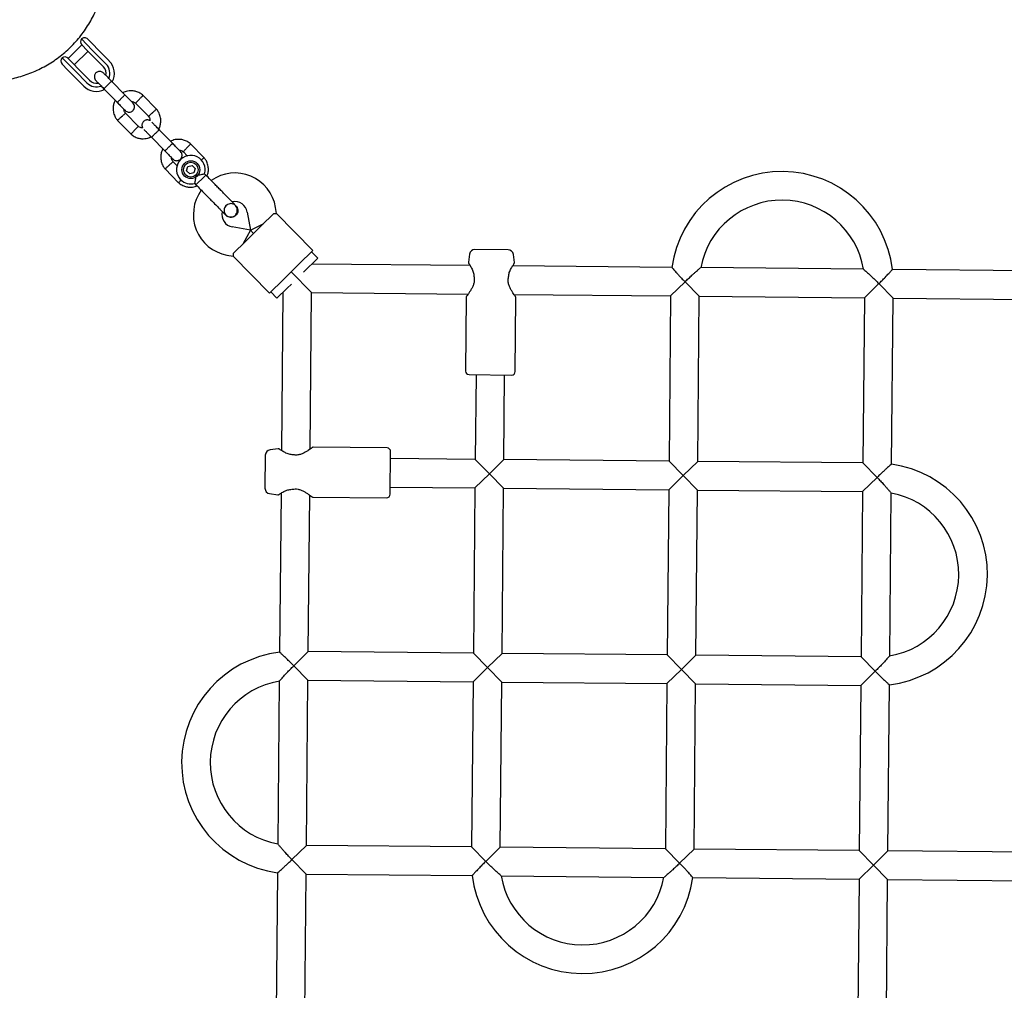
# Model space of a CAD drawing. Units: millimetres. Extents: x 16168 to 24946, y 31059 to 38286.
# Drawn here: x 21106 to 21656, y 34807 to 35349 of the extents above; entities that cross this region are included whole.
import ezdxf

# ---------------------------------------------------------------- set-up
doc = ezdxf.new("R2010")
doc.units = ezdxf.units.MM
doc.header["$LTSCALE"] = 200

msp = doc.modelspace()

# ---------------------------------------------------------------- linework, layer by layer
at = {"color": 7, "linetype": 'Continuous', "lineweight": 25}
for p, q in [((21140.65, 35335.21), (21132.94, 35327.64)), ((21146.51, 35332.24), (21140.39, 35338.46)), ((21143.72, 35332.08), (21140.62, 35335.23)), ((21143.93, 35338.43), (21146.98, 35335.32)), ((21146.98, 35335.32), (21149.59, 35332.66)), ((21136.44, 35324.08), (21144.15, 35331.64)), ((21146.31, 35329.44), (21143.72, 35332.08)), ((21152.69, 35322.93), (21146.31, 35329.44)), ((21147.81, 35330.91), (21146.51, 35332.24)), ((21154.19, 35324.4), (21147.81, 35330.91)), ((21149.59, 35332.66), (21155.98, 35326.16)), ((21132.71, 35321.31), (21129.65, 35324.42)), ((21129.69, 35327.96), (21135.8, 35321.73)), ((21132.91, 35327.67), (21136.01, 35324.51)), ((21136.01, 35324.51), (21138.6, 35321.87)), ((21135.32, 35318.65), (21132.71, 35321.31)), ((21141.7, 35312.15), (21135.32, 35318.65)), ((21135.8, 35321.73), (21137.11, 35320.4)), ((21137.11, 35320.4), (21143.49, 35313.9)), ((21138.6, 35321.87), (21144.99, 35315.37)), ((21164.67, 35307.3), (21157.26, 35314.85)), ((21152.98, 35310.65), (21160.39, 35303.1)), ((21182.4, 35299.23), (21174.79, 35306.97)), ((21170.65, 35302.64), (21177.91, 35295.23)), ((21172.28, 35289.56), (21165.02, 35296.97)), ((21160.53, 35292.97), (21168.13, 35285.23)), ((21191.29, 35280.18), (21183.88, 35287.73)), ((21179.6, 35283.53), (21187.01, 35275.98)), ((21209.01, 35272.11), (21201.41, 35279.85)), ((21197.26, 35275.51), (21199.71, 35273.03)), ((21193.91, 35267.52), (21191.63, 35269.85)), ((21187.15, 35265.85), (21194.75, 35258.11)), ((21199.17, 35264.78), (21199.83, 35267.19)), ((21199.17, 35264.78), (21200.92, 35263.01)), ((21199.83, 35267.19), (21202.25, 35267.81)), ((21203.33, 35263.63), (21200.92, 35263.01)), ((21202.25, 35267.81), (21204, 35266.04)), ((21204, 35266.04), (21203.33, 35263.63)), ((21209.95, 35262.41), (21209.23, 35263.14)), ((21203.73, 35257.7), (21204.43, 35256.99)), ((21204.43, 35256.99), (21209.14, 35261.62)), ((21209.14, 35261.62), (21209.95, 35262.41)), ((21226.74, 35245.29), (21226.76, 35245.28)), ((21226.74, 35245.29), (21226.76, 35245.28)), ((21233.14, 35241.71), (21234.84, 35231.53)), ((21240.89, 35233.93), (21248.02, 35240.93)), ((21249.51, 35240.86), (21248.92, 35244.34)), ((21269.75, 35220.22), (21249.48, 35240.88)), ((21220.81, 35240.48), (21221.24, 35239.88)), ((21221.24, 35239.87), (21221.23, 35239.88)), ((21221.24, 35239.87), (21221.23, 35239.88)), ((21234.84, 35231.53), (21242.32, 35235.33)), ((21234.84, 35231.53), (21224.69, 35233.41)), ((21234.84, 35231.53), (21230.9, 35224.12)), ((21232.33, 35225.52), (21240.89, 35233.93)), ((21234.84, 35231.53), (21236.61, 35229.73)), ((21236.61, 35229.73), (21234.84, 35231.53)), ((21225.19, 35218.52), (21232.33, 35225.52)), ((21269.75, 35220.22), (21261.9, 35212.52)), ((21272.54, 35215.95), (21269.04, 35219.52)), ((21378.88, 35220.65), (21360.34, 35220.82)), ((21221.76, 35217.68), (21225.23, 35217.04)), ((21225.22, 35217.06), (21245.49, 35196.41)), ((21272.54, 35215.95), (21264.47, 35208.03)), ((21357.34, 35218.24), (21356.7, 35213.73)), ((21382.39, 35213.49), (21381.83, 35218.02)), ((21261.9, 35212.52), (21253.34, 35204.11)), ((21269.05, 35196.67), (21257.62, 35208.32)), ((21257.62, 35208.32), (21269.05, 35196.67)), ((21357.62, 35211.85), (21269.2, 35212.67)), ((21470.37, 35210.79), (21381.43, 35211.62)), ((21577.49, 35209.79), (21486.55, 35210.64)), ((21903.17, 35206.74), (21593.67, 35209.64)), ((21253.34, 35204.11), (21245.49, 35196.41)), ((21469.71, 35194.8), (21477.78, 35202.72)), ((21477.78, 35202.72), (21485.71, 35194.65)), ((21246.2, 35197.11), (21249.7, 35193.54)), ((21255.41, 35199.14), (21249.7, 35193.54)), ((21253.05, 35196.82), (21252.22, 35108.4)), ((21257.78, 35201.46), (21255.41, 35199.14)), ((21268.23, 35109.2), (21269.05, 35196.67)), ((21269.05, 35196.67), (21356.52, 35195.85)), ((21578.03, 35193.78), (21586.11, 35201.71)), ((21586.11, 35201.71), (21594.03, 35193.63)), ((21355.46, 35194.11), (21355.08, 35152.87)), ((21382.23, 35195.61), (21469.71, 35194.8)), ((21382.87, 35152.61), (21383.26, 35193.85)), ((21469.71, 35194.8), (21468.84, 35102.47)), ((21484.84, 35102.32), (21485.71, 35194.65)), ((21485.71, 35194.65), (21578.03, 35193.78)), ((21578.03, 35193.78), (21577.17, 35101.45)), ((21593.17, 35100.79), (21594.03, 35193.63)), ((21594.03, 35193.63), (21903.02, 35190.74)), ((21357.06, 35150.85), (21380.86, 35150.63)), ((21360.96, 35150.81), (21360.51, 35103.48)), ((21376.51, 35103.33), (21376.96, 35150.66)), ((21250.35, 35109.36), (21245.83, 35108.8)), ((21311.24, 35109.84), (21269.99, 35110.23)), ((21243.2, 35105.85), (21243.02, 35087.31)), ((21313, 35084.02), (21313.22, 35107.82)), ((21360.51, 35103.48), (21313.18, 35103.92)), ((21360.51, 35103.48), (21368.44, 35095.41)), ((21368.44, 35095.41), (21376.51, 35103.33)), ((21468.84, 35102.47), (21376.51, 35103.33)), ((21468.84, 35102.47), (21476.77, 35094.39)), ((21476.77, 35094.39), (21484.84, 35102.32)), ((21577.17, 35101.45), (21484.84, 35102.32)), ((21577.17, 35101.45), (21585.1, 35093.38)), ((21368.44, 35095.41), (21360.36, 35087.48)), ((21376.36, 35087.33), (21368.44, 35095.41)), ((21476.77, 35094.39), (21468.69, 35086.47)), ((21484.69, 35086.32), (21476.77, 35094.39)), ((21585.1, 35093.38), (21577.02, 35085.45)), ((21313.03, 35087.92), (21360.36, 35087.48)), ((21360.36, 35087.48), (21359.5, 34995.15)), ((21375.5, 34995), (21376.36, 35087.33)), ((21376.36, 35087.33), (21468.69, 35086.47)), ((21245.6, 35084.31), (21250.11, 35083.66)), ((21252, 35084.59), (21251.17, 34995.65)), ((21267.17, 34996.01), (21267.99, 35083.49)), ((21269.73, 35082.43), (21310.98, 35082.04)), ((21468.69, 35086.47), (21467.83, 34994.14)), ((21483.83, 34993.99), (21484.69, 35086.32)), ((21484.69, 35086.32), (21577.02, 35085.45)), ((21577.02, 35085.45), (21576.16, 34993.13)), ((21592.16, 34993.67), (21593.01, 35084.61)), ((21259.1, 34988.09), (21267.17, 34996.01)), ((21359.5, 34995.15), (21267.17, 34996.01)), ((21359.5, 34995.15), (21367.43, 34987.08)), ((21367.43, 34987.08), (21375.5, 34995)), ((21467.83, 34994.14), (21375.5, 34995)), ((21467.83, 34994.14), (21475.75, 34986.06)), ((21475.75, 34986.06), (21483.83, 34993.99)), ((21576.16, 34993.13), (21483.83, 34993.99)), ((21576.16, 34993.13), (21584.08, 34985.05)), ((21267.02, 34980.02), (21259.1, 34988.09)), ((21367.43, 34987.08), (21359.35, 34979.15)), ((21375.35, 34979), (21367.43, 34987.08)), ((21475.75, 34986.06), (21467.68, 34978.14)), ((21483.68, 34977.99), (21475.75, 34986.06)), ((21584.08, 34985.05), (21576.01, 34977.13)), ((21251.02, 34979.47), (21250.17, 34888.53)), ((21266.16, 34887.69), (21267.02, 34980.02)), ((21267.02, 34980.02), (21359.35, 34979.15)), ((21359.35, 34979.15), (21358.49, 34886.82)), ((21374.49, 34886.67), (21375.35, 34979)), ((21375.35, 34979), (21467.68, 34978.14)), ((21467.68, 34978.14), (21466.82, 34885.81)), ((21482.82, 34885.66), (21483.68, 34977.99)), ((21483.68, 34977.99), (21576.01, 34977.13)), ((21576.01, 34977.13), (21575.15, 34884.8)), ((21591.15, 34884.65), (21592.01, 34977.49)), ((21258.08, 34879.76), (21266.16, 34887.69)), ((21358.49, 34886.82), (21266.16, 34887.69)), ((21366.41, 34878.75), (21358.49, 34886.82)), ((21374.49, 34886.67), (21366.41, 34878.75)), ((21466.82, 34885.81), (21374.49, 34886.67)), ((21474.74, 34877.74), (21466.82, 34885.81)), ((21482.82, 34885.66), (21474.74, 34877.74)), ((21575.15, 34884.8), (21482.82, 34885.66)), ((21583.07, 34876.72), (21575.15, 34884.8)), ((21591.15, 34884.65), (21583.07, 34876.72)), ((21900.13, 34881.76), (21591.15, 34884.65)), ((21266.01, 34871.69), (21258.08, 34879.76)), ((21250.02, 34872.35), (21247.12, 34562.85)), ((21575, 34868.8), (21583.07, 34876.72)), ((21583.07, 34876.72), (21591, 34868.65)), ((21263.12, 34562.7), (21266.01, 34871.69)), ((21266.01, 34871.69), (21358.86, 34870.82)), ((21375.04, 34870.67), (21465.97, 34869.82)), ((21482.15, 34869.67), (21575, 34868.8)), ((21575, 34868.8), (21572.11, 34559.81)), ((21588.11, 34559.66), (21591, 34868.65)), ((21591, 34868.65), (21899.98, 34865.76))]:
    msp.add_line(p, q, dxfattribs=at)
for radius in [5, 4.13]:
    msp.add_circle((21201.58, 35265.41), radius, dxfattribs=at)
for centre, radius, start, end in [((21142.41, 35336.98), 2.5, 143.6712, 224.4643), ((21142.14, 35336.68), 2.5, 44.4643, 134.4643), ((21131.44, 35326.17), 2.5, 134.4643, 224.4643), ((21131.13, 35325.92), 2.5, 44.4643, 125.2574), ((21148.84, 35319.15), 7.5, 338.1103, 44.4643), ((21148.84, 35319.15), 10, 332.1881, 44.4643), ((21148.84, 35319.15), 5.4, 349.0027, 44.4643), ((21148.84, 35319.15), 10, 224.4643, 296.997), ((21148.84, 35319.15), 7.5, 224.4643, 290.6285), ((21148.84, 35319.15), 5.4, 224.4643, 279.977), ((21201.58, 35265.41), 8, 343.1867, 224.4643), ((21226.24, 35240.56), 23, 9.4643, 125.2095), ((21531.95, 35202.21), 62.17, 89.4643, 172.1247), ((21531.95, 35202.21), 62.17, 6.8046, 89.4643), ((21201.58, 35265.41), 8, 224.4643, 285.6094), ((21225.97, 35240.3), 23, 143.7157, 259.4643), ((21226.24, 35240.56), 7, 9.4643, 102.2018), ((21531.95, 35202.21), 46.17, 9.3763, 169.5639), ((21225.97, 35240.3), 7, 166.8245, 259.4643), ((21230.99, 35235.45), 13.98, 132.9071, 136.0214), ((21360.31, 35217.82), 3, 89.4643, 171.8643), ((21378.85, 35217.65), 3, 7.0643, 89.4643), ((21360.81, 35205.75), 1, 180.663, 192.0199), ((21378.14, 35205.59), 1, 346.913, 358.0295), ((21357.08, 35152.85), 2, 179.4643, 269.4643), ((21380.87, 35152.62), 2, 269.4643, 359.4643), ((21246.2, 35105.82), 3, 97.0643, 179.4643), ((21311.22, 35107.84), 2, 359.4643, 89.4643), ((21258.26, 35105.1), 1, 76.9136, 89.4643), ((21584.59, 35039.22), 62.17, 276.8027, 82.1283), ((21246.02, 35087.28), 3, 179.4643, 261.8643), ((21258.1, 35087.77), 1, 270.7105, 282.0212), ((21311, 35084.04), 2, 269.4643, 359.4643), ((21584.59, 35039.22), 46.17, 279.3765, 79.5641), ((21258.59, 34933.93), 62.17, 96.802, 262.1275), ((21258.59, 34933.93), 46.17, 99.3761, 259.5529), ((21420.58, 34878.24), 62.17, 186.8041, 352.1248), ((21420.58, 34878.24), 46.17, 189.3759, 269.4643), ((21420.58, 34878.24), 46.17, 269.4643, 349.5641)]:
    msp.add_arc(centre, radius, start, end, dxfattribs=at)
for points in [[(21087.15, 35314.88), (21090.05, 35314.96), (21095.85, 35315.13), (21104.43, 35316.81), (21112.71, 35319.52), (21120.57, 35323.31), (21127.87, 35328.09), (21134.48, 35333.78), (21140.29, 35340.28), (21145.21, 35347.49), (21149.14, 35355.28), (21152.01, 35363.51), (21153.85, 35372.05), (21154.13, 35377.85), (21154.26, 35380.75)], [(21214.74, 35257.52), (21213.96, 35258.31), (21212.41, 35259.9), (21210.77, 35261.57), (21209.95, 35262.41)], [(21218.35, 35253.84), (21217.73, 35254.47), (21216.5, 35255.73), (21215.33, 35256.93), (21214.74, 35257.52)], [(21204.43, 35256.99), (21205.25, 35256.16), (21206.89, 35254.48), (21208.45, 35252.9), (21209.23, 35252.11)], [(21209.23, 35252.11), (21209.81, 35251.51), (21210.98, 35250.32), (21212.22, 35249.06), (21212.84, 35248.43)]]:
    msp.add_open_spline(points, degree=3, dxfattribs=at)
for points, knots in [([(21152.77, 35319.43), (21152.53, 35319.63), (21152.07, 35320.02), (21151.26, 35320.29), (21150.56, 35320.35), (21149.87, 35320.26), (21149.28, 35320.03), (21148.75, 35319.68), (21148.28, 35319.24), (21147.9, 35318.64), (21147.66, 35317.9), (21147.6, 35317.09), (21147.8, 35316.1), (21148.25, 35315.53), (21148.49, 35315.22)], [0, 0, 0, 0, 0.101895, 0.190609, 0.264804, 0.325235, 0.411571, 0.465521, 0.524723, 0.618755, 0.686668, 0.772356, 0.877462, 1, 1, 1, 1]), ([(21157.55, 35314.56), (21156.92, 35315.2), (21155.67, 35316.47), (21154.11, 35318.07), (21153.01, 35319.19), (21152.85, 35319.35), (21152.77, 35319.43)], [0, 0, 0, 0, 0.250108, 0.500072, 0.750036, 1, 1, 1, 1]), ([(21148.49, 35315.22), (21148.57, 35315.14), (21148.72, 35314.99), (21149.82, 35313.86), (21151.39, 35312.27), (21152.64, 35311), (21153.26, 35310.36)], [0, 0, 0, 0, 0.249964, 0.499928, 0.749892, 1, 1, 1, 1]), ([(21153.04, 35310.59), (21153.04, 35310.59), (21153.03, 35310.6), (21153.1, 35310.71), (21153.44, 35311.09), (21153.98, 35311.65), (21154.54, 35312.22), (21155.01, 35312.68), (21155.37, 35313.03), (21155.84, 35313.49), (21156.4, 35314.02), (21156.93, 35314.5), (21157.23, 35314.76), (21157.31, 35314.8), (21157.32, 35314.79), (21157.32, 35314.79)], [0, 0, 0, 0, 0.004286, 0.111621, 0.218955, 0.326276, 0.433577, 0.48664, 0.539698, 0.592756, 0.700028, 0.807313, 0.914638, 0.995714, 1, 1, 1, 1]), ([(21160.39, 35303.1), (21160.39, 35303.1), (21160.4, 35303.09), (21160.51, 35303.16), (21160.9, 35303.49), (21161.47, 35304.02), (21162.05, 35304.57), (21162.52, 35305.03), (21162.88, 35305.38), (21163.34, 35305.85), (21163.88, 35306.39), (21164.37, 35306.91), (21164.63, 35307.22), (21164.68, 35307.29), (21164.67, 35307.3), (21164.67, 35307.3)], [0, 0, 0, 0, 0.004287, 0.111621, 0.218955, 0.326276, 0.433577, 0.48664, 0.539698, 0.592756, 0.700028, 0.807313, 0.914638, 0.995713, 1, 1, 1, 1]), ([(21174.93, 35306.84), (21174.64, 35307.09), (21174.04, 35307.61), (21172.72, 35308.44), (21170.99, 35309.16), (21168.96, 35309.52), (21167.12, 35309.48), (21165.55, 35309.18), (21164.4, 35308.79), (21163.81, 35308.48), (21163.61, 35308.38)], [0, 0, 0, 0, 0.094528, 0.195688, 0.383516, 0.552509, 0.702645, 0.833905, 0.946271, 1, 1, 1, 1]), ([(21169.21, 35302.68), (21169.15, 35302.74), (21169.03, 35302.87), (21167.98, 35303.94), (21166.44, 35305.5), (21165.2, 35306.77), (21164.57, 35307.4)], [0, 0, 0, 0, 0.243648, 0.495753, 0.747857, 1, 1, 1, 1]), ([(21172.78, 35304.74), (21172.79, 35304.75), (21173.03, 35305.01), (21173.5, 35305.51), (21174.11, 35306.15), (21174.58, 35306.65), (21174.78, 35306.86), (21174.84, 35306.93), (21174.84, 35306.92), (21174.83, 35306.92)], [0, 0, 0, 0, 0.0085751, 0.2232976, 0.4380187, 0.6527134, 0.8673673, 0.9735189, 1, 1, 1, 1]), ([(21159.33, 35304.18), (21159.06, 35303.62), (21158.47, 35302.38), (21158.08, 35300.2), (21158.18, 35297.72), (21158.8, 35295.74), (21159.52, 35294.38), (21160.05, 35293.57), (21160.46, 35293.07), (21160.66, 35292.83)], [0, 0, 0, 0, 0.154699, 0.337396, 0.539914, 0.762222, 0.840956, 0.921905, 1, 1, 1, 1]), ([(21160.29, 35303.2), (21160.91, 35302.57), (21162.16, 35301.3), (21163.69, 35299.73), (21164.74, 35298.66), (21164.87, 35298.54), (21164.93, 35298.47)], [0, 0, 0, 0, 0.252143, 0.504247, 0.756352, 1, 1, 1, 1]), ([(21164.94, 35298.46), (21165.19, 35298.26), (21165.64, 35297.87), (21166.45, 35297.6), (21167.15, 35297.54), (21167.84, 35297.63), (21168.43, 35297.86), (21168.96, 35298.21), (21169.43, 35298.65), (21169.81, 35299.25), (21170.05, 35299.99), (21170.11, 35300.8), (21169.91, 35301.79), (21169.46, 35302.36), (21169.22, 35302.67)], [0, 0, 0, 0, 0.101895, 0.190609, 0.264804, 0.325235, 0.411571, 0.465521, 0.524723, 0.618755, 0.686668, 0.772356, 0.877462, 1, 1, 1, 1]), ([(21168.45, 35303.45), (21168.65, 35303.44), (21169.21, 35303.4), (21170.01, 35303.1), (21170.49, 35302.7), (21170.7, 35302.53)], [0, 0, 0, 0, 0.241277, 0.678734, 1, 1, 1, 1]), ([(21172.78, 35304.74), (21172.77, 35304.73), (21172.53, 35304.48), (21172.05, 35303.98), (21171.44, 35303.33), (21170.98, 35302.84), (21170.77, 35302.62), (21170.71, 35302.56), (21170.72, 35302.57), (21170.72, 35302.57)], [0, 0, 0, 0, 0.008578, 0.223386, 0.438195, 0.652991, 0.867739, 0.973924, 1, 1, 1, 1]), ([(21162.8, 35294.95), (21162.81, 35294.96), (21162.82, 35294.97), (21162.87, 35295.02), (21163.03, 35295.16), (21163.42, 35295.52), (21164, 35296.04), (21164.56, 35296.56), (21164.92, 35296.88), (21165.04, 35296.98), (21165.02, 35296.97), (21165.02, 35296.97)], [0, 0, 0, 0, 0.008575, 0.015065, 0.041031, 0.145218, 0.355772, 0.570496, 0.785185, 0.999813, 1, 1, 1, 1]), ([(21165.12, 35296.84), (21164.91, 35297.13), (21164.52, 35297.67), (21164.2, 35298.49), (21164.21, 35299), (21164.22, 35299.2)], [0, 0, 0, 0, 0.413971, 0.768586, 1, 1, 1, 1]), ([(21180.13, 35297.25), (21180.12, 35297.24), (21179.86, 35297.01), (21179.35, 35296.54), (21178.7, 35295.94), (21178.19, 35295.49), (21177.97, 35295.29), (21177.91, 35295.23), (21177.92, 35295.24), (21177.92, 35295.24)], [0, 0, 0, 0, 0.008575, 0.223309, 0.438042, 0.652763, 0.867436, 0.973585, 1, 1, 1, 1]), ([(21180.13, 35297.25), (21180.14, 35297.26), (21180.4, 35297.49), (21180.91, 35297.96), (21181.57, 35298.56), (21182.07, 35299.01), (21182.29, 35299.22), (21182.35, 35299.28), (21182.35, 35299.27), (21182.34, 35299.27)], [0, 0, 0, 0, 0.008575, 0.223306, 0.438036, 0.652739, 0.867401, 0.973557, 1, 1, 1, 1]), ([(21183.6, 35288.01), (21183.87, 35288.58), (21184.46, 35289.82), (21184.85, 35292), (21184.75, 35294.48), (21184.13, 35296.45), (21183.41, 35297.82), (21182.88, 35298.63), (21182.47, 35299.13), (21182.27, 35299.37)], [0, 0, 0, 0, 0.154701, 0.337398, 0.539915, 0.762223, 0.840957, 0.921906, 1, 1, 1, 1]), ([(21162.8, 35294.95), (21162.79, 35294.94), (21162.77, 35294.92), (21162.72, 35294.88), (21162.56, 35294.74), (21162.17, 35294.38), (21161.6, 35293.85), (21161.03, 35293.34), (21160.67, 35293.01), (21160.56, 35292.91), (21160.58, 35292.93), (21160.58, 35292.93)], [0, 0, 0, 0, 0.008574, 0.015064, 0.041026, 0.1452, 0.355729, 0.570407, 0.785048, 0.999648, 1, 1, 1, 1]), ([(21178.72, 35292.8), (21178.68, 35292.83), (21178.43, 35293.02), (21177.88, 35293.16), (21177.18, 35293.23), (21176.49, 35293.13), (21175.89, 35292.91), (21175.37, 35292.56), (21174.9, 35292.12), (21174.52, 35291.52), (21174.27, 35290.78), (21174.22, 35289.97), (21174.34, 35289.21), (21174.62, 35288.84), (21174.7, 35288.73)], [0, 0, 0, 0, 0.015523, 0.122186, 0.21139, 0.284047, 0.387849, 0.452713, 0.523892, 0.636947, 0.718599, 0.821622, 0.947992, 1, 1, 1, 1]), ([(21177.81, 35295.35), (21178.02, 35295.07), (21178.41, 35294.53), (21178.75, 35293.64), (21178.73, 35293.07), (21178.72, 35292.8)], [0, 0, 0, 0, 0.384859, 0.714535, 1, 1, 1, 1]), ([(21184.16, 35287.44), (21183.54, 35288.08), (21182.28, 35289.36), (21180.75, 35290.92), (21179.84, 35291.85), (21179.7, 35291.99), (21179.68, 35292.01)], [0, 0, 0, 0, 0.309327, 0.618477, 0.927626, 1, 1, 1, 1]), ([(21168, 35285.35), (21168.29, 35285.1), (21168.89, 35284.59), (21170.21, 35283.76), (21171.94, 35283.04), (21173.97, 35282.68), (21175.81, 35282.71), (21177.38, 35283.02), (21178.53, 35283.41), (21179.12, 35283.72), (21179.32, 35283.82)], [0, 0, 0, 0, 0.094529, 0.195688, 0.383516, 0.55251, 0.702646, 0.833906, 0.946272, 1, 1, 1, 1]), ([(21170.15, 35287.45), (21170.14, 35287.44), (21169.9, 35287.19), (21169.43, 35286.69), (21168.82, 35286.04), (21168.35, 35285.55), (21168.14, 35285.33), (21168.08, 35285.27), (21168.09, 35285.28), (21168.09, 35285.28)], [0, 0, 0, 0, 0.008575, 0.223306, 0.438036, 0.652739, 0.867401, 0.973557, 1, 1, 1, 1]), ([(21170.15, 35287.45), (21170.16, 35287.46), (21170.4, 35287.72), (21170.87, 35288.22), (21171.48, 35288.87), (21171.95, 35289.36), (21172.15, 35289.58), (21172.21, 35289.64), (21172.21, 35289.63), (21172.2, 35289.63)], [0, 0, 0, 0, 0.008575, 0.223309, 0.438042, 0.652763, 0.867436, 0.973585, 1, 1, 1, 1]), ([(21174.7, 35288.73), (21174.42, 35288.74), (21173.79, 35288.78), (21172.92, 35289.1), (21172.44, 35289.5), (21172.23, 35289.67)], [0, 0, 0, 0, 0.304196, 0.705375, 1, 1, 1, 1]), ([(21175.4, 35287.81), (21175.42, 35287.78), (21175.55, 35287.65), (21176.47, 35286.72), (21178, 35285.15), (21179.26, 35283.88), (21179.88, 35283.24)], [0, 0, 0, 0, 0.072374, 0.381523, 0.690672, 1, 1, 1, 1]), ([(21179.66, 35283.47), (21179.65, 35283.47), (21179.65, 35283.48), (21179.72, 35283.59), (21180.06, 35283.97), (21180.6, 35284.53), (21181.16, 35285.1), (21181.63, 35285.56), (21181.99, 35285.91), (21182.46, 35286.37), (21183.01, 35286.9), (21183.55, 35287.38), (21183.85, 35287.64), (21183.93, 35287.68), (21183.94, 35287.67), (21183.94, 35287.67)], [0, 0, 0, 0, 0.004286, 0.111621, 0.218955, 0.326276, 0.433577, 0.48664, 0.539698, 0.592756, 0.700028, 0.807313, 0.914638, 0.995714, 1, 1, 1, 1]), ([(21187.01, 35275.98), (21187.01, 35275.98), (21187.02, 35275.97), (21187.13, 35276.04), (21187.52, 35276.37), (21188.09, 35276.9), (21188.66, 35277.45), (21189.14, 35277.91), (21189.5, 35278.26), (21189.96, 35278.73), (21190.5, 35279.27), (21190.99, 35279.79), (21191.25, 35280.1), (21191.3, 35280.17), (21191.29, 35280.18), (21191.29, 35280.18)], [0, 0, 0, 0, 0.004287, 0.111621, 0.218955, 0.326276, 0.433577, 0.48664, 0.539698, 0.592756, 0.700028, 0.807313, 0.914638, 0.995713, 1, 1, 1, 1]), ([(21201.55, 35279.72), (21201.26, 35279.97), (21200.65, 35280.49), (21199.34, 35281.32), (21197.61, 35282.04), (21195.57, 35282.4), (21193.74, 35282.36), (21192.17, 35282.06), (21191.02, 35281.67), (21190.42, 35281.36), (21190.23, 35281.26)], [0, 0, 0, 0, 0.0945284, 0.1956881, 0.3835161, 0.5525092, 0.7026454, 0.8339049, 0.9462705, 1, 1, 1, 1]), ([(21195.83, 35275.56), (21195.77, 35275.62), (21195.64, 35275.74), (21194.59, 35276.82), (21193.06, 35278.38), (21191.81, 35279.65), (21191.19, 35280.28)], [0, 0, 0, 0, 0.243648, 0.495753, 0.747857, 1, 1, 1, 1]), ([(21199.4, 35277.62), (21199.4, 35277.63), (21199.64, 35277.89), (21200.12, 35278.39), (21200.73, 35279.03), (21201.19, 35279.53), (21201.4, 35279.74), (21201.46, 35279.81), (21201.45, 35279.8), (21201.45, 35279.8)], [0, 0, 0, 0, 0.0085751, 0.2232976, 0.4380187, 0.6527134, 0.8673673, 0.9735189, 1, 1, 1, 1]), ([(21185.94, 35277.06), (21185.68, 35276.49), (21185.09, 35275.26), (21184.7, 35273.08), (21184.8, 35270.6), (21185.41, 35268.62), (21186.14, 35267.26), (21186.66, 35266.45), (21187.08, 35265.95), (21187.28, 35265.71)], [0, 0, 0, 0, 0.154699, 0.337396, 0.539914, 0.762222, 0.840956, 0.921905, 1, 1, 1, 1]), ([(21186.91, 35276.08), (21187.53, 35275.45), (21188.78, 35274.18), (21190.31, 35272.61), (21191.36, 35271.54), (21191.49, 35271.42), (21191.55, 35271.35)], [0, 0, 0, 0, 0.252143, 0.504247, 0.756352, 1, 1, 1, 1]), ([(21191.56, 35271.34), (21191.8, 35271.14), (21192.26, 35270.75), (21193.07, 35270.48), (21193.77, 35270.42), (21194.46, 35270.51), (21195.05, 35270.74), (21195.58, 35271.09), (21196.05, 35271.53), (21196.43, 35272.13), (21196.67, 35272.87), (21196.73, 35273.68), (21196.52, 35274.67), (21196.08, 35275.24), (21195.84, 35275.55)], [0, 0, 0, 0, 0.101895, 0.190609, 0.264804, 0.325235, 0.411571, 0.465521, 0.524723, 0.618755, 0.686668, 0.772356, 0.877462, 1, 1, 1, 1]), ([(21195.07, 35276.33), (21195.27, 35276.32), (21195.83, 35276.28), (21196.63, 35275.98), (21197.11, 35275.58), (21197.31, 35275.41)], [0, 0, 0, 0, 0.241277, 0.678734, 1, 1, 1, 1]), ([(21199.4, 35277.62), (21199.39, 35277.61), (21199.15, 35277.36), (21198.67, 35276.86), (21198.06, 35276.21), (21197.6, 35275.72), (21197.39, 35275.5), (21197.33, 35275.44), (21197.34, 35275.44), (21197.34, 35275.45)], [0, 0, 0, 0, 0.008578, 0.223386, 0.438195, 0.652991, 0.867739, 0.973924, 1, 1, 1, 1]), ([(21189.41, 35267.83), (21189.42, 35267.84), (21189.44, 35267.85), (21189.49, 35267.9), (21189.65, 35268.04), (21190.04, 35268.4), (21190.61, 35268.92), (21191.18, 35269.44), (21191.54, 35269.76), (21191.66, 35269.86), (21191.63, 35269.85), (21191.63, 35269.85)], [0, 0, 0, 0, 0.008575, 0.015065, 0.041031, 0.145218, 0.355772, 0.570496, 0.785185, 0.999813, 1, 1, 1, 1]), ([(21191.74, 35269.72), (21191.53, 35270.01), (21191.14, 35270.55), (21190.81, 35271.37), (21190.83, 35271.88), (21190.83, 35272.08)], [0, 0, 0, 0, 0.413971, 0.768586, 1, 1, 1, 1]), ([(21207.4, 35270.72), (21207.44, 35270.76), (21207.72, 35271.02), (21208.18, 35271.44), (21208.69, 35271.89), (21208.91, 35272.1), (21208.97, 35272.16), (21208.96, 35272.15), (21208.96, 35272.15)], [0, 0, 0, 0, 0.039826, 0.305282, 0.570704, 0.836077, 0.96731, 1, 1, 1, 1]), ([(21210.59, 35261.76), (21210.72, 35262.04), (21211.15, 35263), (21211.46, 35264.88), (21211.37, 35267.36), (21210.75, 35269.33), (21210.03, 35270.7), (21209.5, 35271.51), (21209.09, 35272.01), (21208.89, 35272.25)], [0, 0, 0, 0, 0.084083, 0.282043, 0.501479, 0.742359, 0.82767, 0.915382, 1, 1, 1, 1]), ([(21189.41, 35267.83), (21189.4, 35267.82), (21189.39, 35267.8), (21189.34, 35267.76), (21189.18, 35267.62), (21188.79, 35267.26), (21188.21, 35266.73), (21187.65, 35266.22), (21187.29, 35265.89), (21187.18, 35265.79), (21187.2, 35265.81), (21187.2, 35265.81)], [0, 0, 0, 0, 0.008574, 0.015064, 0.041026, 0.1452, 0.355729, 0.570407, 0.785048, 0.999648, 1, 1, 1, 1]), ([(21204.48, 35262.46), (21204.48, 35262.46), (21204.69, 35262.46), (21205.41, 35262.47), (21206.64, 35262.59), (21207.6, 35262.76), (21208.31, 35262.9), (21208.81, 35263.01), (21209.22, 35263.11), (21209.21, 35263.11), (21209.2, 35263.11)], [0, 0, 0, 0, 0.001813, 0.090025, 0.31661, 0.544399, 0.565697, 0.735368, 0.89869, 1, 1, 1, 1]), ([(21194.62, 35258.23), (21194.91, 35257.98), (21195.51, 35257.47), (21196.83, 35256.64), (21198.55, 35255.92), (21200.59, 35255.56), (21202.42, 35255.6), (21203.91, 35255.87), (21204.75, 35256.19), (21205.09, 35256.32)], [0, 0, 0, 0, 0.102295, 0.211765, 0.415025, 0.597902, 0.760373, 0.902416, 1, 1, 1, 1]), ([(21196.12, 35259.64), (21196.1, 35259.62), (21195.85, 35259.36), (21195.44, 35258.93), (21194.97, 35258.43), (21194.76, 35258.21), (21194.7, 35258.15), (21194.71, 35258.16), (21194.71, 35258.16)], [0, 0, 0, 0, 0.022194, 0.292524, 0.562821, 0.833067, 0.96671, 1, 1, 1, 1]), ([(21203.73, 35257.71), (21203.74, 35257.75), (21203.76, 35257.82), (21203.92, 35258.41), (21204.12, 35259.3), (21204.34, 35260.54), (21204.46, 35261.65), (21204.48, 35262.31), (21204.48, 35262.46), (21204.48, 35262.46)], [0, 0, 0, 0, 0.165785, 0.334537, 0.510474, 0.707733, 0.937129, 0.998183, 1, 1, 1, 1]), ([(21226.21, 35245.83), (21226.02, 35246.03), (21225.63, 35246.43), (21224.77, 35247.31), (21223.77, 35248.32), (21222.36, 35249.76), (21220.54, 35251.62), (21219.04, 35253.14), (21218.35, 35253.84)], [0, 0, 0, 0, 0.144924, 0.287668, 0.42595, 0.557867, 0.796833, 1, 1, 1, 1]), ([(21212.84, 35248.43), (21213.52, 35247.73), (21215.02, 35246.2), (21216.84, 35244.35), (21218.26, 35242.91), (21219.25, 35241.89), (21220.11, 35241.02), (21220.5, 35240.62), (21220.7, 35240.42)], [0, 0, 0, 0, 0.203167, 0.442133, 0.57405, 0.712332, 0.855076, 1, 1, 1, 1]), ([(21226.71, 35245.26), (21226.62, 35245.37), (21226.25, 35245.82), (21225.3, 35246.27), (21224.02, 35246.51), (21222.71, 35246.29), (21221.55, 35245.66), (21220.67, 35244.67), (21220.15, 35243.45), (21220.11, 35242.14), (21220.3, 35241.17), (21220.61, 35240.76), (21220.66, 35240.7)], [0, 0, 0, 0, 0.03872, 0.156138, 0.273546, 0.390963, 0.508415, 0.625911, 0.743424, 0.860907, 0.978345, 1, 1, 1, 1]), ([(21220.7, 35240.42), (21220.97, 35240.17), (21221.49, 35239.7), (21222.65, 35239.11), (21223.99, 35238.86), (21225.13, 35239.08), (21225.78, 35239.38), (21226.3, 35239.74), (21226.96, 35240.45), (21227.44, 35241.51), (21227.57, 35242.7), (21227.43, 35243.79), (21227, 35244.9), (21226.48, 35245.52), (21226.21, 35245.83)], [0, 0, 0, 0, 0.084184, 0.164282, 0.301314, 0.399313, 0.433621, 0.463138, 0.540845, 0.657973, 0.733104, 0.817364, 0.907689, 1, 1, 1, 1]), ([(21226.74, 35245.28), (21226.75, 35245.27), (21227.12, 35245.01), (21227.56, 35244.18), (21227.93, 35242.93), (21227.81, 35241.61), (21227.36, 35240.54), (21226.89, 35240.02), (21226.71, 35239.81)], [0, 0, 0, 0, 0.009857, 0.223846, 0.437861, 0.651912, 0.865993, 1, 1, 1, 1]), ([(21248.02, 35240.93), (21248.48, 35240.9), (21249.34, 35240.84), (21249.42, 35240.85), (21249.46, 35240.85)], [0, 0, 0, 0, 0.532321, 1, 1, 1, 1]), ([(21226.71, 35239.81), (21226.37, 35239.54), (21225.69, 35238.99), (21224.39, 35238.66), (21223.09, 35238.75), (21221.97, 35239.18), (21221.46, 35239.7), (21221.26, 35239.91)], [0, 0, 0, 0, 0.214138, 0.428276, 0.642405, 0.856509, 1, 1, 1, 1]), ([(21225.19, 35218.52), (21225.22, 35218.06), (21225.26, 35217.2), (21225.25, 35217.12), (21225.24, 35217.08)], [0, 0, 0, 0, 0.532321, 1, 1, 1, 1]), ([(21356.7, 35213.73), (21356.69, 35213.66), (21356.68, 35213.52), (21356.72, 35213.31), (21356.8, 35213.11), (21356.89, 35213), (21356.93, 35212.94)], [0, 0, 0, 0, 0.25001, 0.500002, 0.750027, 1, 1, 1, 1]), ([(21382.14, 35212.7), (21382.19, 35212.76), (21382.28, 35212.87), (21382.36, 35213.07), (21382.4, 35213.28), (21382.39, 35213.42), (21382.39, 35213.49)], [0, 0, 0, 0, 0.249973, 0.499998, 0.74999, 1, 1, 1, 1]), ([(21356.94, 35212.93), (21356.96, 35212.9), (21357, 35212.84), (21357.38, 35212.25), (21357.89, 35211.41), (21358.61, 35210.12), (21359.49, 35208.32), (21359.71, 35206.54), (21359.81, 35205.74)], [0, 0, 0, 0, 0.145763, 0.296139, 0.438464, 0.571447, 0.806463, 1, 1, 1, 1]), ([(21379.13, 35205.56), (21379.25, 35206.36), (21379.5, 35208.13), (21380.41, 35209.92), (21381.15, 35211.2), (21381.68, 35212.02), (21382.08, 35212.6), (21382.12, 35212.66), (21382.13, 35212.69)], [0, 0, 0, 0, 0.193762, 0.429051, 0.562168, 0.704594, 0.855015, 1, 1, 1, 1]), ([(21470.43, 35210.72), (21470.41, 35210.74), (21470.35, 35210.82), (21470.73, 35210.38), (21471.6, 35209.38), (21472.9, 35207.91), (21474.38, 35206.29), (21475.93, 35204.63), (21477.1, 35203.42), (21477.78, 35202.73), (21477.78, 35202.72)], [0, 0, 0, 0, 0.04651, 0.182531, 0.323929, 0.529421, 0.665402, 0.805248, 0.998806, 1, 1, 1, 1]), ([(21477.78, 35202.72), (21477.79, 35202.73), (21478.42, 35203.35), (21479.73, 35204.61), (21481.48, 35206.24), (21483.01, 35207.61), (21484.43, 35208.85), (21485.64, 35209.89), (21486.45, 35210.56), (21486.48, 35210.58), (21486.49, 35210.59)], [0, 0, 0, 0, 0.001145, 0.17171, 0.347252, 0.472647, 0.600915, 0.771195, 0.901684, 1, 1, 1, 1]), ([(21577.54, 35209.74), (21577.53, 35209.75), (21577.45, 35209.82), (21577.87, 35209.46), (21578.91, 35208.56), (21580.57, 35207.08), (21582.38, 35205.38), (21584.17, 35203.66), (21585.43, 35202.4), (21586.11, 35201.71), (21586.11, 35201.71)], [0, 0, 0, 0, 0.032905, 0.145853, 0.294259, 0.50774, 0.65932, 0.815184, 0.998854, 1, 1, 1, 1]), ([(21586.11, 35201.71), (21586.11, 35201.71), (21586.71, 35202.29), (21587.89, 35203.48), (21589.81, 35205.45), (21591.61, 35207.37), (21592.92, 35208.81), (21593.6, 35209.56), (21593.6, 35209.57), (21593.61, 35209.57)], [0, 0, 0, 0, 0.0011965, 0.1663077, 0.3362323, 0.5680665, 0.7485043, 0.8971921, 1, 1, 1, 1]), ([(21359.83, 35205.54), (21359.91, 35205.03), (21360.08, 35203.97), (21359.88, 35202.25), (21359.33, 35200.53), (21358.52, 35198.87), (21357.56, 35197.33), (21356.65, 35196.01), (21355.91, 35195.02), (21355.82, 35194.9), (21355.78, 35194.84)], [0, 0, 0, 0, 0.092251, 0.19132, 0.301254, 0.42296, 0.556198, 0.699171, 0.850041, 1, 1, 1, 1]), ([(21382.96, 35194.58), (21382.94, 35194.62), (21382.88, 35194.7), (21382.33, 35195.47), (21381.56, 35196.59), (21380.67, 35198), (21379.8, 35199.64), (21379.13, 35201.46), (21378.79, 35203.44), (21379, 35204.73), (21379.11, 35205.36)], [0, 0, 0, 0, 0.126008, 0.259129, 0.391733, 0.522483, 0.649169, 0.770473, 0.886064, 1, 1, 1, 1]), ([(21355.76, 35194.82), (21355.72, 35194.77), (21355.63, 35194.67), (21355.54, 35194.5), (21355.47, 35194.31), (21355.47, 35194.18), (21355.46, 35194.11)], [0, 0, 0, 0, 0.24996, 0.499981, 0.749992, 1, 1, 1, 1]), ([(21383.26, 35193.85), (21383.26, 35193.92), (21383.25, 35194.05), (21383.19, 35194.24), (21383.1, 35194.42), (21383.02, 35194.52), (21382.97, 35194.56)], [0, 0, 0, 0, 0.250008, 0.500019, 0.75004, 1, 1, 1, 1]), ([(21251.14, 35109.11), (21251.08, 35109.15), (21250.97, 35109.24), (21250.77, 35109.32), (21250.56, 35109.37), (21250.42, 35109.36), (21250.35, 35109.36)], [0, 0, 0, 0, 0.249973, 0.499998, 0.74999, 1, 1, 1, 1]), ([(21258.29, 35106.1), (21257.49, 35106.21), (21255.71, 35106.46), (21253.93, 35107.38), (21252.65, 35108.12), (21251.82, 35108.65), (21251.24, 35109.05), (21251.18, 35109.08), (21251.16, 35109.1)], [0, 0, 0, 0, 0.1937623, 0.4290511, 0.5621684, 0.7045935, 0.8550149, 1, 1, 1, 1]), ([(21269.27, 35109.93), (21269.22, 35109.9), (21269.14, 35109.84), (21268.38, 35109.29), (21267.26, 35108.53), (21265.84, 35107.64), (21264.2, 35106.77), (21262.39, 35106.1), (21260.4, 35105.75), (21259.12, 35105.97), (21258.48, 35106.08)], [0, 0, 0, 0, 0.126008, 0.259129, 0.391733, 0.522483, 0.649169, 0.770473, 0.886064, 1, 1, 1, 1]), ([(21269.99, 35110.23), (21269.92, 35110.22), (21269.79, 35110.22), (21269.6, 35110.16), (21269.43, 35110.07), (21269.33, 35109.98), (21269.28, 35109.94)], [0, 0, 0, 0, 0.2500078, 0.5000193, 0.7500402, 1, 1, 1, 1]), ([(21593.1, 35100.73), (21593.12, 35100.75), (21593.19, 35100.81), (21592.75, 35100.43), (21591.75, 35099.56), (21590.28, 35098.26), (21588.66, 35096.78), (21587, 35095.23), (21585.79, 35094.06), (21585.1, 35093.38), (21585.1, 35093.38)], [0, 0, 0, 0, 0.045938, 0.182041, 0.323523, 0.529138, 0.665201, 0.805131, 0.998805, 1, 1, 1, 1]), ([(21585.1, 35093.38), (21585.1, 35093.38), (21585.73, 35092.74), (21586.98, 35091.43), (21588.61, 35089.68), (21589.99, 35088.15), (21591.23, 35086.73), (21592.26, 35085.52), (21592.93, 35084.71), (21592.96, 35084.68), (21592.97, 35084.67)], [0, 0, 0, 0, 0.001145, 0.17171, 0.347253, 0.472648, 0.600917, 0.771197, 0.901687, 1, 1, 1, 1]), ([(21250.92, 35083.91), (21250.95, 35083.92), (21251.01, 35083.96), (21251.6, 35084.35), (21252.43, 35084.86), (21253.73, 35085.58), (21255.53, 35086.46), (21257.3, 35086.67), (21258.11, 35086.77)], [0, 0, 0, 0, 0.145763, 0.296139, 0.438464, 0.571447, 0.806463, 1, 1, 1, 1]), ([(21258.3, 35086.79), (21258.81, 35086.88), (21259.88, 35087.05), (21261.6, 35086.85), (21263.31, 35086.3), (21264.98, 35085.48), (21266.52, 35084.53), (21267.84, 35083.62), (21268.82, 35082.88), (21268.95, 35082.79), (21269.01, 35082.74)], [0, 0, 0, 0, 0.092251, 0.19132, 0.301254, 0.42296, 0.556198, 0.699171, 0.850041, 1, 1, 1, 1]), ([(21250.11, 35083.67), (21250.18, 35083.66), (21250.32, 35083.65), (21250.53, 35083.69), (21250.73, 35083.77), (21250.85, 35083.85), (21250.9, 35083.9)], [0, 0, 0, 0, 0.25001, 0.500002, 0.750027, 1, 1, 1, 1]), ([(21269.03, 35082.73), (21269.07, 35082.68), (21269.17, 35082.6), (21269.35, 35082.5), (21269.53, 35082.44), (21269.66, 35082.43), (21269.73, 35082.43)], [0, 0, 0, 0, 0.24996, 0.499981, 0.749992, 1, 1, 1, 1]), ([(21259.1, 34988.09), (21259.09, 34988.09), (21258.51, 34988.69), (21257.33, 34989.87), (21255.35, 34991.79), (21253.44, 34993.59), (21252, 34994.9), (21251.25, 34995.58), (21251.24, 34995.59), (21251.23, 34995.59)], [0, 0, 0, 0, 0.001196, 0.16628, 0.336177, 0.567973, 0.748381, 0.897044, 1, 1, 1, 1]), ([(21592.11, 34993.62), (21592.13, 34993.63), (21592.2, 34993.71), (21591.84, 34993.29), (21590.93, 34992.25), (21589.45, 34990.59), (21587.76, 34988.78), (21586.03, 34986.99), (21584.77, 34985.73), (21584.09, 34985.06), (21584.08, 34985.05)], [0, 0, 0, 0, 0.032861, 0.1458143, 0.2942269, 0.507718, 0.6593043, 0.8151755, 0.9988544, 1, 1, 1, 1]), ([(21251.07, 34979.52), (21251.05, 34979.51), (21250.98, 34979.43), (21251.34, 34979.85), (21252.25, 34980.89), (21253.73, 34982.55), (21255.43, 34984.37), (21257.15, 34986.16), (21258.41, 34987.41), (21259.09, 34988.09), (21259.1, 34988.09)], [0, 0, 0, 0, 0.032951, 0.145894, 0.294292, 0.507764, 0.659336, 0.815193, 0.998854, 1, 1, 1, 1]), ([(21584.08, 34985.05), (21584.09, 34985.05), (21584.67, 34984.46), (21585.85, 34983.27), (21587.83, 34981.35), (21589.74, 34979.55), (21591.18, 34978.24), (21591.94, 34977.56), (21591.94, 34977.56), (21591.95, 34977.55)], [0, 0, 0, 0, 0.001196, 0.166298, 0.336213, 0.568035, 0.748462, 0.897142, 1, 1, 1, 1]), ([(21258.08, 34879.76), (21258.08, 34879.77), (21257.45, 34880.4), (21256.2, 34881.71), (21254.57, 34883.46), (21253.19, 34884.99), (21251.95, 34886.41), (21250.92, 34887.62), (21250.25, 34888.43), (21250.23, 34888.46), (21250.22, 34888.47)], [0, 0, 0, 0, 0.001145, 0.171703, 0.347239, 0.472628, 0.600892, 0.771165, 0.901649, 1, 1, 1, 1]), ([(21250.08, 34872.41), (21250.06, 34872.39), (21249.99, 34872.33), (21250.43, 34872.71), (21251.43, 34873.58), (21252.9, 34874.88), (21254.52, 34876.36), (21256.18, 34877.91), (21257.39, 34879.08), (21258.08, 34879.76), (21258.08, 34879.76)], [0, 0, 0, 0, 0.0461101, 0.182188, 0.3236451, 0.5292233, 0.6652617, 0.805166, 0.9988051, 1, 1, 1, 1]), ([(21366.41, 34878.75), (21366.41, 34878.74), (21365.82, 34878.16), (21364.63, 34876.98), (21362.71, 34875.01), (21360.91, 34873.09), (21359.6, 34871.65), (21358.93, 34870.9), (21358.92, 34870.89), (21358.92, 34870.88)], [0, 0, 0, 0, 0.0011966, 0.1663204, 0.3362579, 0.5681098, 0.7485613, 0.8972605, 1, 1, 1, 1]), ([(21374.98, 34870.72), (21375, 34870.7), (21375.07, 34870.63), (21374.65, 34870.99), (21373.61, 34871.9), (21371.96, 34873.38), (21370.14, 34875.08), (21368.35, 34876.8), (21367.09, 34878.06), (21366.42, 34878.74), (21366.41, 34878.75)], [0, 0, 0, 0, 0.032999, 0.145936, 0.294327, 0.507788, 0.659353, 0.815202, 0.998855, 1, 1, 1, 1]), ([(21474.74, 34877.74), (21474.74, 34877.73), (21474.1, 34877.1), (21472.8, 34875.85), (21471.04, 34874.22), (21469.51, 34872.84), (21468.09, 34871.6), (21466.88, 34870.57), (21466.07, 34869.9), (21466.04, 34869.88), (21466.03, 34869.87)], [0, 0, 0, 0, 0.0011453, 0.1717101, 0.3472531, 0.4726482, 0.6009171, 0.771197, 0.9016868, 1, 1, 1, 1]), ([(21482.09, 34869.73), (21482.11, 34869.71), (21482.17, 34869.64), (21481.79, 34870.08), (21480.92, 34871.08), (21479.62, 34872.55), (21478.14, 34874.17), (21476.59, 34875.83), (21475.43, 34877.04), (21474.75, 34877.73), (21474.74, 34877.74)], [0, 0, 0, 0, 0.045938, 0.182041, 0.323523, 0.529138, 0.665201, 0.805131, 0.998805, 1, 1, 1, 1])]:
    msp.add_open_spline(points, degree=3, knots=knots, dxfattribs=at)

doc.saveas('drawing.dxf')
